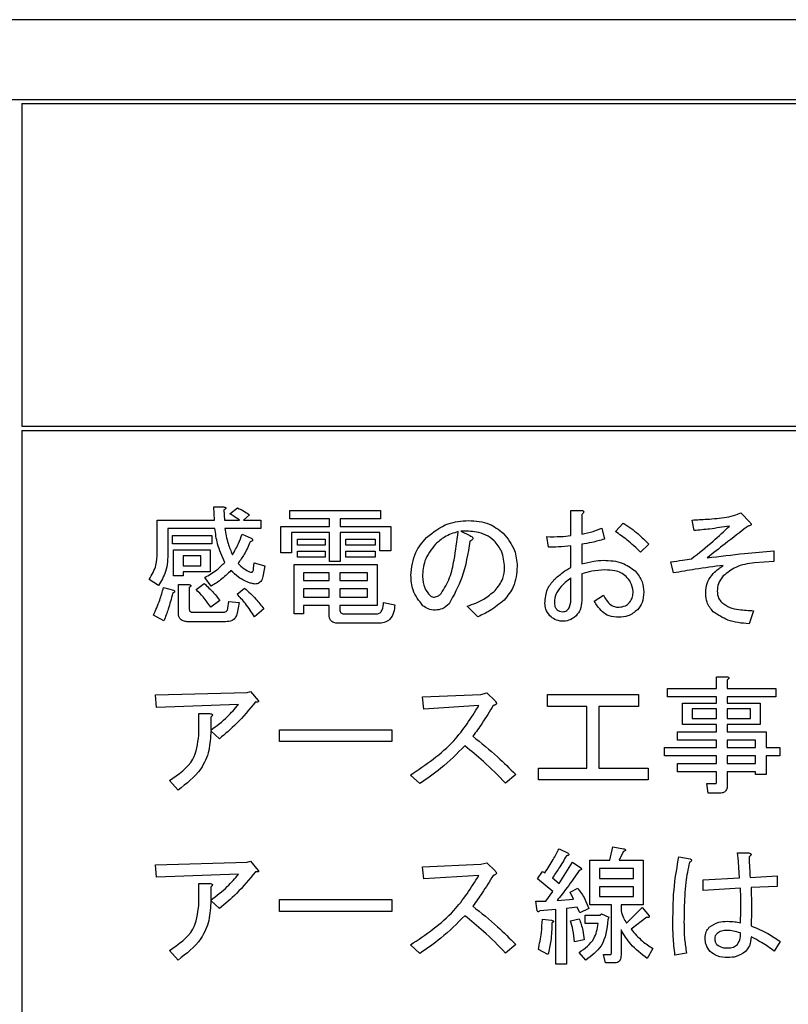
# Model space of a CAD drawing. Units: millimetres. Extents: x 16 to 405, y 14 to 283.
# Drawn here: x 298 to 302, y 114 to 119 of the extents above; entities that cross this region are included whole.
import ezdxf

# ---------------------------------------------------------------- set-up
doc = ezdxf.new("R2010")
doc.units = ezdxf.units.MM

msp = doc.modelspace()

# ---------------------------------------------------------------- linework, layer by layer
at = {"color": 7, "linetype": 'Continuous', "lineweight": 25}
for p, q in [((311.6682, 118.5525), (292.2682, 118.5525)), ((292.3582, 118.1625), (311.5782, 118.1625)), ((297.9782, 118.1425), (311.5582, 118.1425)), ((297.9782, 118.1425), (297.9782, 116.5625)), ((297.9782, 116.5625), (311.5582, 116.5625)), ((297.9782, 116.5425), (297.9782, 110.9625)), ((297.9782, 116.5425), (311.5582, 116.5425)), ((298.9209, 116.1039), (298.9184, 116.168)), ((298.9184, 116.168), (298.9653, 116.168)), ((298.9678, 116.1532), (298.9702, 116.1039)), ((298.9974, 116.1335), (299.0343, 116.1631)), ((299.2909, 116.1099), (299.2909, 116.1507)), ((299.2909, 116.1507), (299.7348, 116.1507)), ((299.7348, 116.1507), (299.7348, 116.1099)), ((300.6664, 116.0274), (300.6664, 116.1507)), ((300.6664, 116.1507), (300.7189, 116.1507)), ((301.4737, 116.1285), (301.4983, 116.1384)), ((301.4983, 116.1384), (301.5427, 116.0915)), ((298.6414, 115.9436), (298.6414, 116.1039)), ((298.6414, 116.1039), (298.9209, 116.1039)), ((298.9702, 116.1039), (299.0442, 116.1039)), ((299.0935, 116.1285), (299.0639, 116.1039)), ((299.0639, 116.1039), (299.1478, 116.1039)), ((299.1478, 116.1039), (299.1478, 116.063)), ((299.485, 116.1099), (299.2909, 116.1099)), ((299.485, 116.0718), (299.485, 116.1099)), ((299.7348, 116.1099), (299.5375, 116.1099)), ((299.5375, 116.1099), (299.5375, 116.0718)), ((300.7189, 116.131), (300.7189, 116.0348)), ((300.8842, 116.0471), (300.9212, 116.0891)), ((301.269, 116.0521), (301.2591, 116.1039)), ((298.9234, 116.063), (298.694, 116.063)), ((298.694, 116.063), (298.694, 115.9485)), ((299.1478, 116.063), (298.9727, 116.063)), ((299.2457, 115.9436), (299.2457, 116.0718)), ((299.2457, 116.0718), (299.485, 116.0718)), ((299.485, 116.0427), (299.2983, 116.0427)), ((299.2983, 116.0427), (299.2983, 115.9436)), ((299.485, 115.9016), (299.485, 116.0427)), ((299.5375, 116.0718), (299.7841, 116.0718)), ((299.5375, 116.0427), (299.5375, 115.9016)), ((299.7316, 116.0427), (299.5375, 116.0427)), ((299.7316, 115.9534), (299.7316, 116.0427)), ((299.7841, 116.0718), (299.7841, 115.9534)), ((300.127, 116.0496), (300.1714, 116.0274)), ((300.8176, 116.0644), (300.8299, 116.0101)), ((298.7162, 116.0274), (298.9086, 116.0274)), ((298.7162, 115.9866), (298.7162, 116.0274)), ((298.9086, 116.0274), (298.9086, 115.9866)), ((299.0565, 116.0348), (299.1009, 116.0151)), ((299.3279, 115.981), (299.3279, 116.0101)), ((299.3279, 116.0101), (299.4635, 116.0101)), ((299.4635, 116.0101), (299.4635, 115.981)), ((299.5646, 115.981), (299.5646, 116.0101)), ((299.5646, 116.0101), (299.7077, 116.0101)), ((299.7077, 116.0101), (299.7077, 115.981)), ((300.5561, 115.9707), (300.5488, 116.0225)), ((298.9086, 115.9866), (298.7162, 115.9866)), ((298.7213, 115.9584), (298.9012, 115.9584)), ((298.7213, 115.8301), (298.7213, 115.9584)), ((298.9012, 115.9584), (298.9012, 115.8503)), ((299.2983, 115.9436), (299.2457, 115.9436)), ((299.4635, 115.981), (299.3279, 115.981)), ((299.3279, 115.9218), (299.3279, 115.951)), ((299.3279, 115.951), (299.4635, 115.951)), ((299.4635, 115.951), (299.4635, 115.9218)), ((299.7077, 115.981), (299.5646, 115.981)), ((299.5646, 115.951), (299.7077, 115.951)), ((299.5646, 115.9218), (299.5646, 115.951)), ((299.7077, 115.951), (299.7077, 115.9218)), ((299.7841, 115.9534), (299.7316, 115.9534)), ((300.6664, 115.872), (300.6664, 115.9781)), ((300.7189, 115.9855), (300.7189, 115.8893)), ((301.047, 115.9855), (301.0075, 115.946)), ((301.6587, 115.9534), (301.6587, 115.9016)), ((298.768, 115.9292), (298.768, 115.8794)), ((298.8545, 115.9292), (298.768, 115.9292)), ((298.8545, 115.8794), (298.8545, 115.9292)), ((299.1133, 115.8671), (299.1157, 115.8942)), ((299.1157, 115.8942), (299.1675, 115.8794)), ((299.4635, 115.9218), (299.3279, 115.9218)), ((299.5375, 115.9016), (299.485, 115.9016)), ((299.7077, 115.9218), (299.5646, 115.9218)), ((301.1678, 115.8449), (301.1555, 115.8992)), ((301.6587, 115.9016), (301.5649, 115.8942)), ((298.768, 115.8794), (298.8545, 115.8794)), ((298.768, 115.8503), (298.768, 115.8301)), ((298.9012, 115.8503), (298.768, 115.8503)), ((299.1675, 115.8794), (299.1601, 115.835)), ((299.3108, 115.6451), (299.3108, 115.8868)), ((299.3108, 115.8868), (299.7176, 115.8868)), ((299.3575, 115.846), (299.3575, 115.8079)), ((299.4825, 115.846), (299.3575, 115.846)), ((299.4825, 115.8079), (299.4825, 115.846)), ((299.6709, 115.846), (299.535, 115.846)), ((299.535, 115.846), (299.535, 115.8079)), ((299.6709, 115.8079), (299.6709, 115.846)), ((299.7176, 115.8868), (299.7176, 115.6857)), ((298.6471, 115.7832), (298.6027, 115.8128)), ((298.768, 115.8301), (298.7213, 115.8301)), ((298.9061, 115.7808), (298.874, 115.8227)), ((299.3575, 115.8079), (299.4825, 115.8079)), ((299.535, 115.8079), (299.6709, 115.8079)), ((300.6664, 115.724), (300.6664, 115.8202)), ((300.7189, 115.84), (300.7189, 115.7092)), ((298.6718, 115.7734), (298.7211, 115.761)), ((298.745, 115.6476), (298.745, 115.7882)), ((298.745, 115.7882), (298.7951, 115.7882)), ((298.7976, 115.7734), (298.7976, 115.6722)), ((298.8321, 115.7635), (298.8716, 115.7931)), ((299.0319, 115.7413), (299.0689, 115.7709)), ((299.3575, 115.7671), (299.3575, 115.7265)), ((299.4825, 115.7671), (299.3575, 115.7671)), ((299.4825, 115.7265), (299.4825, 115.7671)), ((299.6709, 115.7671), (299.535, 115.7671)), ((299.535, 115.7671), (299.535, 115.7265)), ((299.6709, 115.7265), (299.6709, 115.7671)), ((298.948, 115.7092), (298.9036, 115.6772)), ((298.9875, 115.6722), (298.9924, 115.7043)), ((298.9924, 115.7043), (299.0417, 115.6994)), ((299.3575, 115.7265), (299.4825, 115.7265)), ((299.535, 115.7265), (299.6709, 115.7265)), ((300.7806, 115.7068), (300.825, 115.7364)), ((298.8148, 115.6525), (298.9653, 115.6525)), ((299.0417, 115.6994), (299.0319, 115.6476)), ((299.1626, 115.6698), (299.1182, 115.6303)), ((299.4825, 115.6857), (299.3575, 115.6857)), ((299.3575, 115.6857), (299.3575, 115.6451)), ((299.4825, 115.6402), (299.4825, 115.6857)), ((299.535, 115.6857), (299.535, 115.6648)), ((299.7176, 115.6857), (299.535, 115.6857)), ((299.7496, 115.6994), (299.8039, 115.6895)), ((300.2108, 115.6303), (300.1591, 115.6821)), ((301.56, 115.6599), (301.5378, 115.5958)), ((298.6742, 115.6106), (298.6224, 115.6377)), ((298.9752, 115.6058), (298.7926, 115.6058)), ((299.3575, 115.6451), (299.3108, 115.6451)), ((299.5523, 115.6451), (299.7151, 115.6451)), ((299.7225, 115.5984), (299.5301, 115.5984)), ((301.3792, 115.2799), (301.3792, 115.3366)), ((301.3792, 115.3366), (301.4293, 115.3366)), ((301.4317, 115.3218), (301.4317, 115.2799)), ((301.1382, 115.239), (301.1382, 115.2799)), ((301.1382, 115.2799), (301.3792, 115.2799)), ((301.4317, 115.2799), (301.6685, 115.2799)), ((301.6685, 115.2799), (301.6685, 115.239)), ((298.6323, 115.2478), (299.0812, 115.2601)), ((298.6372, 115.187), (298.6323, 115.2478)), ((299.0812, 115.2601), (299.0985, 115.2651)), ((299.0985, 115.2651), (299.1355, 115.2207)), ((299.9395, 115.2379), (300.2256, 115.2503)), ((299.9469, 115.1787), (299.9395, 115.2379)), ((300.2256, 115.2503), (300.2552, 115.2577)), ((300.2552, 115.2577), (300.2947, 115.2182)), ((300.5512, 115.1919), (300.5512, 115.2503)), ((300.5512, 115.2503), (300.9976, 115.2503)), ((300.9976, 115.2503), (300.9976, 115.1919)), ((301.3792, 115.239), (301.1382, 115.239)), ((301.3792, 115.2083), (301.3792, 115.239)), ((301.6685, 115.239), (301.4317, 115.239)), ((301.4317, 115.239), (301.4317, 115.2083)), ((299.0393, 115.2018), (298.6372, 115.187)), ((300.2158, 115.196), (299.9469, 115.1787)), ((300.7444, 115.1919), (300.5512, 115.1919)), ((300.7444, 114.8902), (300.7444, 115.1919)), ((300.9976, 115.1919), (300.8028, 115.1919)), ((300.8028, 115.1919), (300.8028, 114.8902)), ((301.2124, 115.1027), (301.2124, 115.2083)), ((301.2124, 115.2083), (301.3792, 115.2083)), ((301.3792, 115.1792), (301.2591, 115.1792)), ((301.2591, 115.1792), (301.2591, 115.1319)), ((301.3792, 115.1319), (301.3792, 115.1792)), ((301.4317, 115.2083), (301.5921, 115.2083)), ((301.5454, 115.1792), (301.4317, 115.1792)), ((301.4317, 115.1792), (301.4317, 115.1319)), ((301.5454, 115.1319), (301.5454, 115.1792)), ((301.5921, 115.2083), (301.5921, 115.1027)), ((298.8453, 115.0505), (298.8453, 115.1565)), ((298.8453, 115.1565), (298.8987, 115.1565)), ((298.9036, 115.1393), (298.9036, 115.0751)), ((301.2591, 115.1319), (301.3792, 115.1319)), ((301.4317, 115.1319), (301.5454, 115.1319)), ((299.2391, 115.0192), (299.2391, 115.0776)), ((299.2391, 115.0776), (299.7891, 115.0776)), ((299.7891, 115.0776), (299.7891, 115.0192)), ((301.3792, 115.1027), (301.2124, 115.1027)), ((301.3792, 115.0677), (301.3792, 115.1027)), ((301.5921, 115.1027), (301.4317, 115.1027)), ((301.4317, 115.1027), (301.4317, 115.0677)), ((298.9456, 115.0332), (298.9036, 115.0727)), ((301.1876, 115.0269), (301.1876, 115.0677)), ((301.1876, 115.0677), (301.3792, 115.0677)), ((301.3792, 115.0269), (301.1876, 115.0269)), ((301.3792, 114.9913), (301.3792, 115.0269)), ((301.4317, 115.0677), (301.6217, 115.0677)), ((301.5691, 115.0269), (301.4317, 115.0269)), ((301.4317, 115.0269), (301.4317, 114.9913)), ((301.5691, 114.9913), (301.5691, 115.0269)), ((301.6217, 115.0677), (301.6217, 114.9913)), ((299.7891, 115.0192), (299.2391, 115.0192)), ((301.1234, 114.9505), (301.1234, 114.9913)), ((301.1234, 114.9913), (301.3792, 114.9913)), ((301.4317, 114.9913), (301.5691, 114.9913)), ((301.6217, 114.9913), (301.6883, 114.9913)), ((301.6883, 114.9913), (301.6883, 114.9505)), ((301.3792, 114.9505), (301.1234, 114.9505)), ((301.3792, 114.9124), (301.3792, 114.9505)), ((301.5691, 114.9505), (301.4317, 114.9505)), ((301.4317, 114.9505), (301.4317, 114.9124)), ((301.5691, 114.9124), (301.5691, 114.9505)), ((301.6883, 114.9505), (301.6217, 114.9505)), ((301.6217, 114.9505), (301.6217, 114.8581)), ((300.5068, 114.8318), (300.5068, 114.8902)), ((300.5068, 114.8902), (300.7444, 114.8902)), ((300.8028, 114.8902), (301.0445, 114.8902)), ((301.0445, 114.8902), (301.0445, 114.8318)), ((301.1876, 114.8715), (301.1876, 114.9124)), ((301.1876, 114.9124), (301.3792, 114.9124)), ((301.4317, 114.9124), (301.5691, 114.9124)), ((299.9272, 114.8137), (299.8803, 114.8556)), ((300.3958, 114.8581), (300.3465, 114.8162)), ((301.3792, 114.8715), (301.1876, 114.8715)), ((301.3792, 114.8236), (301.3792, 114.8715)), ((301.4317, 114.8715), (301.4317, 114.8063)), ((301.5691, 114.8715), (301.4317, 114.8715)), ((301.5691, 114.8581), (301.5691, 114.8715)), ((301.6217, 114.8581), (301.5691, 114.8581)), ((298.7433, 114.7816), (298.7014, 114.8285)), ((301.0445, 114.8318), (300.5068, 114.8318)), ((301.338, 114.767), (301.3306, 114.8137)), ((301.3306, 114.8137), (301.3725, 114.8137)), ((301.3923, 114.767), (301.338, 114.767)), ((300.6079, 114.4953), (300.6523, 114.4731)), ((300.8571, 114.4386), (300.8719, 114.5052)), ((300.8719, 114.5052), (300.9237, 114.4953)), ((300.9212, 114.4805), (300.9015, 114.4386)), ((301.195, 114.4558), (301.2492, 114.446)), ((301.4811, 114.4756), (301.5329, 114.4756)), ((298.6323, 114.4164), (299.0812, 114.4287)), ((298.6372, 114.3555), (298.6323, 114.4164)), ((299.0812, 114.4287), (299.0985, 114.4337)), ((299.0985, 114.4337), (299.1355, 114.3893)), ((299.9395, 114.4065), (300.2256, 114.4189)), ((299.9469, 114.3473), (299.9395, 114.4065)), ((300.2256, 114.4189), (300.2552, 114.4263)), ((300.2552, 114.4263), (300.2947, 114.3868)), ((300.6079, 114.3251), (300.6745, 114.4287)), ((300.6745, 114.4287), (300.714, 114.4016)), ((300.7586, 114.2202), (300.7586, 114.4386)), ((300.7586, 114.4386), (300.8571, 114.4386)), ((300.9015, 114.4386), (301.0198, 114.4386)), ((301.0198, 114.4386), (301.0198, 114.2202)), ((299.0393, 114.3703), (298.6372, 114.3555)), ((300.2158, 114.3646), (299.9469, 114.3473)), ((300.5019, 114.3473), (300.5266, 114.3843)), ((300.5266, 114.3843), (300.5389, 114.3769)), ((300.5759, 114.3523), (300.6079, 114.3251)), ((300.9732, 114.3978), (300.8053, 114.3978)), ((300.8053, 114.3978), (300.8053, 114.3498)), ((300.9732, 114.3498), (300.9732, 114.3978)), ((301.3134, 114.3424), (301.4909, 114.3523)), ((301.5427, 114.3547), (301.6759, 114.3621)), ((301.6759, 114.3621), (301.6759, 114.3103)), ((298.8453, 114.2191), (298.8453, 114.3251)), ((298.8453, 114.3251), (298.8987, 114.3251)), ((298.9036, 114.3079), (298.9036, 114.2437)), ((300.5783, 114.2857), (300.5019, 114.3473)), ((300.6622, 114.2832), (300.6992, 114.3029)), ((300.8053, 114.3498), (300.9732, 114.3498)), ((300.9732, 114.309), (300.8053, 114.309)), ((300.8053, 114.309), (300.8053, 114.261)), ((300.9732, 114.261), (300.9732, 114.309)), ((301.3134, 114.2906), (301.3134, 114.3424)), ((301.4959, 114.3029), (301.3134, 114.2906)), ((301.6759, 114.3103), (301.5477, 114.3054)), ((300.5438, 114.2388), (300.5783, 114.2857)), ((300.6795, 114.2487), (300.6622, 114.2832)), ((300.8053, 114.261), (300.9732, 114.261)), ((298.9456, 114.2018), (298.9036, 114.2413)), ((299.2391, 114.2462), (299.7891, 114.2462)), ((299.2391, 114.1878), (299.2391, 114.2462)), ((299.7891, 114.2462), (299.7891, 114.1878)), ((300.4994, 114.2018), (300.4945, 114.2388)), ((300.4945, 114.2388), (300.5438, 114.2388)), ((300.5981, 114.2413), (300.6795, 114.2487)), ((300.6967, 114.2092), (300.6449, 114.2018)), ((300.7091, 114.1821), (300.6967, 114.2092)), ((300.8646, 114.2202), (300.7586, 114.2202)), ((300.8646, 113.9872), (300.8646, 114.2202)), ((301.0198, 114.2202), (300.9113, 114.2202)), ((300.9113, 114.2202), (300.9113, 114.1919)), ((300.9385, 114.1303), (301.0149, 114.2067)), ((301.0149, 114.2067), (301.0494, 114.1673)), ((299.7891, 114.1878), (299.2391, 114.1878)), ((300.5924, 114.1969), (300.5142, 114.1919)), ((300.5924, 113.9305), (300.5924, 114.1969)), ((300.6449, 114.2018), (300.6449, 113.9305)), ((300.7535, 114.2018), (300.7091, 114.1821)), ((300.7362, 114.1289), (300.7362, 114.1697)), ((300.7362, 114.1697), (300.8077, 114.1697)), ((300.8077, 114.1697), (300.8151, 114.1771)), ((300.8151, 114.1771), (300.8521, 114.1599)), ((300.8521, 114.1599), (300.8472, 114.1475)), ((301.0371, 114.1599), (300.9606, 114.1007)), ((300.5266, 114.15), (300.5709, 114.1451)), ((300.6647, 114.1426), (300.7066, 114.1525)), ((300.8003, 114.1289), (300.7362, 114.1289)), ((300.9113, 114.0982), (300.9113, 113.9749)), ((299.9272, 113.9823), (299.8803, 114.0242)), ((300.3958, 114.0267), (300.3465, 113.9848)), ((300.7313, 114.0489), (300.6844, 114.039)), ((301.6907, 114.0415), (301.6611, 113.9946)), ((298.7433, 113.9502), (298.7014, 113.9971)), ((300.5537, 113.9774), (300.5068, 114.002)), ((300.7387, 113.9502), (300.7066, 113.9872)), ((300.8349, 113.9365), (300.825, 113.9774)), ((300.825, 113.9774), (300.8595, 113.9774)), ((301.0667, 114.007), (301.0396, 113.9576)), ((301.232, 113.9848), (301.1752, 113.9749)), ((300.6449, 113.9305), (300.5924, 113.9305)), ((300.8817, 113.9365), (300.8349, 113.9365))]:
    msp.add_line(p, q, dxfattribs=at)
for points, knots in [([(298.9653, 116.168), (298.9675, 116.1677), (298.9709, 116.1673), (298.9748, 116.1659), (298.9766, 116.1645), (298.9772, 116.1627), (298.9766, 116.1608), (298.9753, 116.159), (298.9724, 116.1562), (298.9697, 116.1544), (298.9678, 116.1532)], [0, 0, 0, 0, 0.249364, 0.374931, 0.437558, 0.49976, 0.570205, 0.640252, 0.750349, 1, 1, 1, 1]), ([(299.0442, 116.1039), (299.0356, 116.1097), (299.0203, 116.12), (299.0044, 116.1294), (298.9974, 116.1335)], [0, 0, 0, 0, 0.559973, 1, 1, 1, 1]), ([(299.0343, 116.1631), (299.0459, 116.1575), (299.0666, 116.1476), (299.0853, 116.1344), (299.0935, 116.1285)], [0, 0, 0, 0, 0.560061, 1, 1, 1, 1]), ([(300.7189, 116.1507), (300.7213, 116.1501), (300.7249, 116.1491), (300.7282, 116.1461), (300.7289, 116.1437), (300.7285, 116.141), (300.7268, 116.1381), (300.7234, 116.1345), (300.7206, 116.1323), (300.7189, 116.131)], [0, 0, 0, 0, 0.249452, 0.374044, 0.436949, 0.499359, 0.639671, 0.779732, 1, 1, 1, 1]), ([(299.9593, 116.0175), (299.993, 116.0446), (300.0535, 116.0931), (300.1302, 116.0989), (300.164, 116.1014)], [0, 0, 0, 0, 0.5590382, 1, 1, 1, 1]), ([(300.164, 116.1014), (300.1994, 116.0992), (300.2627, 116.0954), (300.3123, 116.0567), (300.3342, 116.0397)], [0, 0, 0, 0, 0.560282, 1, 1, 1, 1]), ([(300.9212, 116.0891), (300.9467, 116.0722), (300.9923, 116.0421), (301.0303, 116.0028), (301.047, 115.9855)], [0, 0, 0, 0, 0.5601236, 1, 1, 1, 1]), ([(301.2591, 116.1039), (301.2836, 116.105), (301.324, 116.1069), (301.3801, 116.1118), (301.4276, 116.1164), (301.4583, 116.1245), (301.4737, 116.1285)], [0, 0, 0, 0, 0.340129, 0.560208, 0.780268, 1, 1, 1, 1]), ([(301.5427, 116.0915), (301.5446, 116.0899), (301.5469, 116.0878), (301.5483, 116.0844), (301.5484, 116.0825), (301.5477, 116.0808), (301.5435, 116.0763), (301.5379, 116.0752), (301.5329, 116.0743)], [0, 0, 0, 0, 0.249781, 0.313227, 0.375804, 0.439004, 0.50195, 1, 1, 1, 1]), ([(298.9727, 115.8967), (298.959, 115.9265), (298.9346, 115.9797), (298.9268, 116.0376), (298.9234, 116.063)], [0, 0, 0, 0, 0.559874, 1, 1, 1, 1]), ([(298.9727, 116.063), (298.9768, 116.0381), (298.9842, 115.9935), (299.0019, 115.952), (299.0097, 115.9337)], [0, 0, 0, 0, 0.560003, 1, 1, 1, 1]), ([(300.1147, 116.0471), (300.0915, 116.0399), (300.0502, 116.0269), (300.0179, 115.9981), (300.0037, 115.9855)], [0, 0, 0, 0, 0.5596, 1, 1, 1, 1]), ([(300.0308, 115.7438), (300.0462, 115.7692), (300.0771, 115.8203), (300.0985, 115.9253), (300.1085, 116.0009), (300.1147, 116.0471)], [0, 0, 0, 0, 0.27849, 0.559022, 1, 1, 1, 1]), ([(300.2898, 116.0028), (300.277, 116.0129), (300.2514, 116.0333), (300.1944, 116.0493), (300.1525, 116.0495), (300.127, 116.0496)], [0, 0, 0, 0, 0.279562, 0.559693, 1, 1, 1, 1]), ([(300.3342, 116.0397), (300.3562, 116.013), (300.3956, 115.9652), (300.4009, 115.904), (300.4032, 115.877)], [0, 0, 0, 0, 0.559372, 1, 1, 1, 1]), ([(300.7189, 116.0348), (300.7378, 116.0387), (300.7716, 116.0458), (300.8035, 116.0587), (300.8176, 116.0644)], [0, 0, 0, 0, 0.559983, 1, 1, 1, 1]), ([(301.0075, 115.946), (300.9859, 115.9667), (300.9473, 116.0035), (300.9035, 116.0338), (300.8842, 116.0471)], [0, 0, 0, 0, 0.559986, 1, 1, 1, 1]), ([(301.2566, 115.914), (301.2925, 115.9423), (301.3566, 115.993), (301.4156, 116.0494), (301.4416, 116.0743)], [0, 0, 0, 0, 0.559884, 1, 1, 1, 1]), ([(301.4416, 116.0743), (301.4095, 116.0691), (301.3522, 116.0598), (301.2944, 116.0544), (301.269, 116.0521)], [0, 0, 0, 0, 0.559985, 1, 1, 1, 1]), ([(301.5329, 116.0743), (301.4955, 116.0453), (301.4289, 115.9936), (301.3624, 115.9417), (301.3331, 115.9189)], [0, 0, 0, 0, 0.56, 1, 1, 1, 1]), ([(299.0097, 115.9337), (299.0201, 115.9518), (299.0388, 115.9841), (299.0511, 116.0193), (299.0565, 116.0348)], [0, 0, 0, 0, 0.559853, 1, 1, 1, 1]), ([(299.096, 115.9978), (299.0872, 115.9768), (299.0714, 115.9391), (299.0474, 115.9062), (299.0368, 115.8918)], [0, 0, 0, 0, 0.559925, 1, 1, 1, 1]), ([(299.1009, 116.0151), (299.1028, 116.0137), (299.1057, 116.0116), (299.1081, 116.0082), (299.1086, 116.0058), (299.1082, 116.0033), (299.1056, 116.001), (299.1013, 115.9992), (299.098, 115.9983), (299.096, 115.9978)], [0, 0, 0, 0, 0.2499508, 0.3749477, 0.4380075, 0.5003593, 0.6396024, 0.7797627, 1, 1, 1, 1]), ([(299.8828, 115.8326), (299.8869, 115.8715), (299.8942, 115.9413), (299.9393, 115.9942), (299.9593, 116.0175)], [0, 0, 0, 0, 0.55916, 1, 1, 1, 1]), ([(300.1714, 116.0003), (300.162, 115.9397), (300.1452, 115.8319), (300.0931, 115.7363), (300.0703, 115.6944)], [0, 0, 0, 0, 0.561976, 1, 1, 1, 1]), ([(300.1714, 116.0274), (300.1746, 116.026), (300.1794, 116.0239), (300.1842, 116.0198), (300.1859, 116.0168), (300.1865, 116.0132), (300.1844, 116.009), (300.1792, 116.0044), (300.1745, 116.0019), (300.1714, 116.0003)], [0, 0, 0, 0, 0.249936, 0.375013, 0.437966, 0.500496, 0.624892, 0.749906, 1, 1, 1, 1]), ([(300.3416, 115.872), (300.3391, 115.8995), (300.3348, 115.9485), (300.3035, 115.9862), (300.2898, 116.0028)], [0, 0, 0, 0, 0.559581, 1, 1, 1, 1]), ([(300.5488, 116.0225), (300.5708, 116.0222), (300.6101, 116.0217), (300.6492, 116.0257), (300.6664, 116.0274)], [0, 0, 0, 0, 0.559937, 1, 1, 1, 1]), ([(300.8299, 116.0101), (300.8094, 116.0045), (300.7729, 115.9943), (300.7354, 115.9882), (300.7189, 115.9855)], [0, 0, 0, 0, 0.559946, 1, 1, 1, 1]), ([(298.6027, 115.8128), (298.6156, 115.8356), (298.6387, 115.8764), (298.6406, 115.923), (298.6414, 115.9436)], [0, 0, 0, 0, 0.558803, 1, 1, 1, 1]), ([(298.694, 115.9485), (298.693, 115.9152), (298.6911, 115.8559), (298.6605, 115.8054), (298.6471, 115.7832)], [0, 0, 0, 0, 0.560849, 1, 1, 1, 1]), ([(300.0037, 115.9855), (299.9829, 115.9594), (299.9458, 115.9127), (299.9414, 115.8537), (299.9395, 115.8276)], [0, 0, 0, 0, 0.5589807, 1, 1, 1, 1]), ([(300.6664, 115.9781), (300.6459, 115.9758), (300.6092, 115.9717), (300.5724, 115.971), (300.5561, 115.9707)], [0, 0, 0, 0, 0.560005, 1, 1, 1, 1]), ([(301.3331, 115.9189), (301.3938, 115.9263), (301.5021, 115.9395), (301.6108, 115.9492), (301.6587, 115.9534)], [0, 0, 0, 0, 0.559997, 1, 1, 1, 1]), ([(298.874, 115.8227), (298.8943, 115.8341), (298.9306, 115.8544), (298.9598, 115.8838), (298.9727, 115.8967)], [0, 0, 0, 0, 0.560043, 1, 1, 1, 1]), ([(300.7189, 115.8893), (300.7385, 115.8943), (300.7733, 115.9034), (300.8092, 115.9056), (300.825, 115.9066)], [0, 0, 0, 0, 0.560131, 1, 1, 1, 1]), ([(300.825, 115.9066), (300.8571, 115.9053), (300.9143, 115.903), (300.9602, 115.8695), (300.9804, 115.8548)], [0, 0, 0, 0, 0.560957, 1, 1, 1, 1]), ([(301.1555, 115.8992), (301.1744, 115.9019), (301.2081, 115.9067), (301.2418, 115.9117), (301.2566, 115.914)], [0, 0, 0, 0, 0.56, 1, 1, 1, 1]), ([(301.5649, 115.8942), (301.533, 115.8898), (301.4761, 115.8819), (301.4316, 115.8459), (301.412, 115.8301)], [0, 0, 0, 0, 0.5601008, 1, 1, 1, 1]), ([(299.0023, 115.8572), (298.986, 115.8408), (298.957, 115.8115), (298.9216, 115.7902), (298.9061, 115.7808)], [0, 0, 0, 0, 0.559409, 1, 1, 1, 1]), ([(299.096, 115.7956), (299.0763, 115.8038), (299.0411, 115.8185), (299.0141, 115.8454), (299.0023, 115.8572)], [0, 0, 0, 0, 0.559801, 1, 1, 1, 1]), ([(299.0368, 115.8918), (299.0462, 115.8822), (299.0629, 115.8652), (299.0842, 115.8545), (299.0935, 115.8498)], [0, 0, 0, 0, 0.560086, 1, 1, 1, 1]), ([(299.0935, 115.8498), (299.0961, 115.8489), (299.1001, 115.8474), (299.1055, 115.849), (299.1097, 115.8526), (299.1122, 115.8591), (299.1129, 115.8644), (299.1133, 115.8671)], [0, 0, 0, 0, 0.249203, 0.374496, 0.499341, 0.749369, 1, 1, 1, 1]), ([(300.2947, 115.7586), (300.3098, 115.7773), (300.3368, 115.8107), (300.3401, 115.8533), (300.3416, 115.872)], [0, 0, 0, 0, 0.559143, 1, 1, 1, 1]), ([(300.4032, 115.877), (300.4004, 115.8423), (300.3954, 115.7804), (300.3563, 115.7327), (300.3391, 115.7117)], [0, 0, 0, 0, 0.559744, 1, 1, 1, 1]), ([(300.5833, 115.8104), (300.5976, 115.8236), (300.6231, 115.8472), (300.6532, 115.8644), (300.6664, 115.872)], [0, 0, 0, 0, 0.559802, 1, 1, 1, 1]), ([(300.8324, 115.8597), (300.8108, 115.8584), (300.7722, 115.8562), (300.7352, 115.8449), (300.7189, 115.84)], [0, 0, 0, 0, 0.559819, 1, 1, 1, 1]), ([(300.936, 115.8276), (300.9278, 115.8341), (300.9115, 115.8471), (300.8753, 115.8578), (300.8487, 115.859), (300.8324, 115.8597)], [0, 0, 0, 0, 0.279472, 0.559682, 1, 1, 1, 1]), ([(300.9804, 115.8548), (300.994, 115.8376), (301.0183, 115.807), (301.0211, 115.7683), (301.0223, 115.7512)], [0, 0, 0, 0, 0.558919, 1, 1, 1, 1]), ([(301.412, 115.8819), (301.3663, 115.8757), (301.2847, 115.8648), (301.2035, 115.851), (301.1678, 115.8449)], [0, 0, 0, 0, 0.559999, 1, 1, 1, 1]), ([(301.3627, 115.8424), (301.3714, 115.8504), (301.3869, 115.8647), (301.4043, 115.8766), (301.412, 115.8819)], [0, 0, 0, 0, 0.559906, 1, 1, 1, 1]), ([(299.1601, 115.835), (299.1581, 115.8256), (299.1552, 115.8126), (299.1447, 115.799), (299.1328, 115.7911), (299.115, 115.7896), (299.1024, 115.7936), (299.096, 115.7956)], [0, 0, 0, 0, 0.313524, 0.437031, 0.560304, 0.779408, 1, 1, 1, 1]), ([(299.942, 115.6846), (299.9227, 115.7091), (299.8882, 115.7529), (299.8845, 115.8082), (299.8828, 115.8326)], [0, 0, 0, 0, 0.558856, 1, 1, 1, 1]), ([(299.9395, 115.8276), (299.9412, 115.808), (299.9443, 115.7728), (299.9667, 115.7458), (299.9765, 115.7339)], [0, 0, 0, 0, 0.559546, 1, 1, 1, 1]), ([(300.5389, 115.6969), (300.5409, 115.7207), (300.5445, 115.7632), (300.5714, 115.796), (300.5833, 115.8104)], [0, 0, 0, 0, 0.559664, 1, 1, 1, 1]), ([(300.6664, 115.8202), (300.6569, 115.8129), (300.6399, 115.7998), (300.6246, 115.7849), (300.6178, 115.7783)], [0, 0, 0, 0, 0.56007, 1, 1, 1, 1]), ([(300.9705, 115.7536), (300.968, 115.7694), (300.9636, 115.7975), (300.9444, 115.8184), (300.936, 115.8276)], [0, 0, 0, 0, 0.5580955, 1, 1, 1, 1]), ([(301.3257, 115.7438), (301.3271, 115.7644), (301.3297, 115.8012), (301.3526, 115.8298), (301.3627, 115.8424)], [0, 0, 0, 0, 0.560001, 1, 1, 1, 1]), ([(301.412, 115.8301), (301.4024, 115.8178), (301.3851, 115.7959), (301.3832, 115.7683), (301.3824, 115.7561)], [0, 0, 0, 0, 0.558842, 1, 1, 1, 1]), ([(298.6224, 115.6377), (298.6336, 115.6623), (298.6534, 115.7064), (298.6662, 115.7529), (298.6718, 115.7734)], [0, 0, 0, 0, 0.559803, 1, 1, 1, 1]), ([(298.7211, 115.761), (298.7228, 115.7599), (298.7249, 115.7584), (298.7262, 115.7557), (298.7264, 115.7537), (298.7242, 115.7484), (298.7197, 115.7458), (298.7162, 115.7438)], [0, 0, 0, 0, 0.249649, 0.312937, 0.375692, 0.501089, 1, 1, 1, 1]), ([(298.7951, 115.7882), (298.7972, 115.7879), (298.8003, 115.7874), (298.8038, 115.7859), (298.8053, 115.7844), (298.8058, 115.7826), (298.8052, 115.7808), (298.8039, 115.7788), (298.8014, 115.7762), (298.7991, 115.7745), (298.7976, 115.7734)], [0, 0, 0, 0, 0.249506, 0.374574, 0.43753, 0.499652, 0.578496, 0.656934, 0.780218, 1, 1, 1, 1]), ([(298.9036, 115.6772), (298.8914, 115.6942), (298.8695, 115.7246), (298.8435, 115.7516), (298.8321, 115.7635)], [0, 0, 0, 0, 0.559976, 1, 1, 1, 1]), ([(298.8716, 115.7931), (298.887, 115.7785), (298.9147, 115.7525), (298.9378, 115.7225), (298.948, 115.7092)], [0, 0, 0, 0, 0.559951, 1, 1, 1, 1]), ([(299.0689, 115.7709), (299.0879, 115.7534), (299.1219, 115.7222), (299.1502, 115.6858), (299.1626, 115.6698)], [0, 0, 0, 0, 0.559904, 1, 1, 1, 1]), ([(300.1591, 115.6821), (300.1869, 115.692), (300.2368, 115.7096), (300.277, 115.7436), (300.2947, 115.7586)], [0, 0, 0, 0, 0.560187, 1, 1, 1, 1]), ([(300.6178, 115.7783), (300.6075, 115.7657), (300.5892, 115.7432), (300.5868, 115.7145), (300.5857, 115.7018)], [0, 0, 0, 0, 0.5593383, 1, 1, 1, 1]), ([(300.9532, 115.6994), (300.9592, 115.7086), (300.9699, 115.7253), (300.9703, 115.7449), (300.9705, 115.7536)], [0, 0, 0, 0, 0.557206, 1, 1, 1, 1]), ([(301.0223, 115.7512), (301.0215, 115.7333), (301.02, 115.7014), (301.001, 115.676), (300.9927, 115.6648)], [0, 0, 0, 0, 0.560689, 1, 1, 1, 1]), ([(301.3824, 115.7561), (301.3834, 115.7442), (301.3852, 115.723), (301.3987, 115.7066), (301.4046, 115.6994)], [0, 0, 0, 0, 0.559641, 1, 1, 1, 1]), ([(298.7162, 115.7438), (298.7098, 115.7184), (298.6985, 115.6732), (298.6817, 115.6297), (298.6742, 115.6106)], [0, 0, 0, 0, 0.560006, 1, 1, 1, 1]), ([(299.1182, 115.6303), (299.1037, 115.6523), (299.0779, 115.6917), (299.0459, 115.7261), (299.0319, 115.7413)], [0, 0, 0, 0, 0.5600202, 1, 1, 1, 1]), ([(299.9765, 115.7339), (299.9803, 115.7314), (299.987, 115.7268), (299.9951, 115.7266), (299.9987, 115.7265)], [0, 0, 0, 0, 0.558008, 1, 1, 1, 1]), ([(299.9987, 115.7265), (300.0056, 115.7281), (300.0179, 115.7311), (300.0268, 115.7399), (300.0308, 115.7438)], [0, 0, 0, 0, 0.557452, 1, 1, 1, 1]), ([(300.3391, 115.7117), (300.3169, 115.6937), (300.2773, 115.6615), (300.2312, 115.6399), (300.2108, 115.6303)], [0, 0, 0, 0, 0.559457, 1, 1, 1, 1]), ([(300.5857, 115.7018), (300.5858, 115.6948), (300.586, 115.6823), (300.5927, 115.6719), (300.5956, 115.6673)], [0, 0, 0, 0, 0.561544, 1, 1, 1, 1]), ([(300.6252, 115.655), (300.629, 115.6552), (300.6366, 115.6557), (300.647, 115.6609), (300.6548, 115.6693), (300.6653, 115.6895), (300.6659, 115.7087), (300.6664, 115.724)], [0, 0, 0, 0, 0.1252587, 0.2505317, 0.3755832, 0.5010447, 1, 1, 1, 1]), ([(300.7189, 115.7092), (300.718, 115.6938), (300.7162, 115.6663), (300.6993, 115.6447), (300.6918, 115.6352)], [0, 0, 0, 0, 0.560247, 1, 1, 1, 1]), ([(300.8201, 115.655), (300.8117, 115.6639), (300.7967, 115.6798), (300.7855, 115.6985), (300.7806, 115.7068)], [0, 0, 0, 0, 0.559991, 1, 1, 1, 1]), ([(300.825, 115.7364), (300.8295, 115.7278), (300.8376, 115.7125), (300.8494, 115.7), (300.8546, 115.6944)], [0, 0, 0, 0, 0.559728, 1, 1, 1, 1]), ([(301.3627, 115.655), (301.3508, 115.6696), (301.3296, 115.6957), (301.3269, 115.7291), (301.3257, 115.7438)], [0, 0, 0, 0, 0.559243, 1, 1, 1, 1]), ([(298.7976, 115.6722), (298.7977, 115.6694), (298.798, 115.6639), (298.8016, 115.6565), (298.8082, 115.6529), (298.8126, 115.6527), (298.8148, 115.6525)], [0, 0, 0, 0, 0.280881, 0.559839, 0.779622, 1, 1, 1, 1]), ([(298.9653, 115.6525), (298.9684, 115.6527), (298.9746, 115.6532), (298.9822, 115.6579), (298.9862, 115.6651), (298.9871, 115.6698), (298.9875, 115.6722)], [0, 0, 0, 0, 0.2803, 0.558745, 0.779047, 1, 1, 1, 1]), ([(299.535, 115.6648), (299.5352, 115.662), (299.5355, 115.6565), (299.5391, 115.6491), (299.5457, 115.6455), (299.5501, 115.6453), (299.5523, 115.6451)], [0, 0, 0, 0, 0.280881, 0.559839, 0.779622, 1, 1, 1, 1]), ([(299.7151, 115.6451), (299.7181, 115.6453), (299.7241, 115.6457), (299.735, 115.6512), (299.7473, 115.6693), (299.7487, 115.6873), (299.7496, 115.6994)], [0, 0, 0, 0, 0.125463, 0.251011, 0.499915, 1, 1, 1, 1]), ([(299.8039, 115.6895), (299.8029, 115.6765), (299.801, 115.6507), (299.7833, 115.6173), (299.7531, 115.6002), (299.7327, 115.599), (299.7225, 115.5984)], [0, 0, 0, 0, 0.281043, 0.559772, 0.779312, 1, 1, 1, 1]), ([(300.0037, 115.6624), (299.9908, 115.6631), (299.9679, 115.6645), (299.9499, 115.6784), (299.942, 115.6846)], [0, 0, 0, 0, 0.560328, 1, 1, 1, 1]), ([(300.0703, 115.6944), (300.0595, 115.6847), (300.0403, 115.6674), (300.0148, 115.6639), (300.0037, 115.6624)], [0, 0, 0, 0, 0.56064, 1, 1, 1, 1]), ([(300.5635, 115.6352), (300.5555, 115.6455), (300.5412, 115.6637), (300.5396, 115.6868), (300.5389, 115.6969)], [0, 0, 0, 0, 0.558887, 1, 1, 1, 1]), ([(300.5956, 115.6673), (300.6005, 115.6634), (300.6092, 115.6563), (300.6203, 115.6554), (300.6252, 115.655)], [0, 0, 0, 0, 0.559589, 1, 1, 1, 1]), ([(300.9015, 115.6278), (300.8846, 115.6285), (300.8547, 115.6297), (300.8306, 115.6473), (300.8201, 115.655)], [0, 0, 0, 0, 0.560979, 1, 1, 1, 1]), ([(300.8546, 115.6944), (300.8624, 115.6887), (300.8765, 115.6783), (300.8938, 115.6775), (300.9015, 115.6772)], [0, 0, 0, 0, 0.558418, 1, 1, 1, 1]), ([(300.9015, 115.6772), (300.9124, 115.6785), (300.932, 115.6808), (300.9467, 115.6937), (300.9532, 115.6994)], [0, 0, 0, 0, 0.558795, 1, 1, 1, 1]), ([(300.9927, 115.6648), (300.9776, 115.6528), (300.9507, 115.6314), (300.9165, 115.6289), (300.9015, 115.6278)], [0, 0, 0, 0, 0.558964, 1, 1, 1, 1]), ([(301.5378, 115.5958), (301.5021, 115.5989), (301.4386, 115.6045), (301.3858, 115.6396), (301.3627, 115.655)], [0, 0, 0, 0, 0.561667, 1, 1, 1, 1]), ([(301.4046, 115.6994), (301.4173, 115.6908), (301.4427, 115.6735), (301.497, 115.6632), (301.5361, 115.6612), (301.56, 115.6599)], [0, 0, 0, 0, 0.2786189, 0.5590686, 1, 1, 1, 1]), ([(298.7926, 115.6058), (298.7859, 115.6062), (298.7724, 115.6068), (298.7547, 115.6157), (298.746, 115.6316), (298.7454, 115.6423), (298.745, 115.6476)], [0, 0, 0, 0, 0.280875, 0.55958, 0.779379, 1, 1, 1, 1]), ([(299.0319, 115.6476), (299.03, 115.6405), (299.0263, 115.6263), (299.0057, 115.608), (298.9867, 115.6067), (298.9752, 115.6058)], [0, 0, 0, 0, 0.2806679, 0.560281, 1, 1, 1, 1]), ([(299.5301, 115.5984), (299.5233, 115.5988), (299.5099, 115.5994), (299.4922, 115.6083), (299.4835, 115.6242), (299.4828, 115.6349), (299.4825, 115.6402)], [0, 0, 0, 0, 0.2808752, 0.55958, 0.7793791, 1, 1, 1, 1]), ([(300.6227, 115.6081), (300.6102, 115.61), (300.5877, 115.6133), (300.5709, 115.6285), (300.5635, 115.6352)], [0, 0, 0, 0, 0.558359, 1, 1, 1, 1]), ([(300.6918, 115.6352), (300.6803, 115.6264), (300.6598, 115.6104), (300.6341, 115.6088), (300.6227, 115.6081)], [0, 0, 0, 0, 0.55861, 1, 1, 1, 1]), ([(301.4293, 115.3366), (301.4314, 115.3363), (301.4345, 115.3358), (301.438, 115.3343), (301.4395, 115.3328), (301.44, 115.331), (301.4394, 115.3292), (301.438, 115.3273), (301.4356, 115.3246), (301.4332, 115.3229), (301.4317, 115.3218)], [0, 0, 0, 0, 0.249506, 0.374574, 0.43753, 0.499652, 0.578496, 0.656934, 0.780218, 1, 1, 1, 1]), ([(299.1355, 115.2207), (299.136, 115.22), (299.137, 115.2186), (299.1377, 115.2165), (299.1373, 115.215), (299.1364, 115.2139), (299.1342, 115.213), (299.1296, 115.2126), (299.1257, 115.213), (299.1231, 115.2133)], [0, 0, 0, 0, 0.125104, 0.249674, 0.29663, 0.343587, 0.43763, 0.625149, 1, 1, 1, 1]), ([(300.2947, 115.2182), (300.2967, 115.2161), (300.2998, 115.2129), (300.3015, 115.208), (300.3014, 115.205), (300.3001, 115.2021), (300.2968, 115.1996), (300.2914, 115.1974), (300.2873, 115.1965), (300.2848, 115.196)], [0, 0, 0, 0, 0.249559, 0.37441, 0.437452, 0.499672, 0.639846, 0.779764, 1, 1, 1, 1]), ([(298.9036, 115.0751), (298.9315, 115.0961), (298.9812, 115.1336), (299.0215, 115.1809), (299.0393, 115.2018)], [0, 0, 0, 0, 0.5601303, 1, 1, 1, 1]), ([(299.1231, 115.2133), (299.0928, 115.1769), (299.0386, 115.1118), (298.974, 115.0572), (298.9456, 115.0332)], [0, 0, 0, 0, 0.559897, 1, 1, 1, 1]), ([(299.8803, 114.8556), (299.9563, 114.9067), (300.0916, 114.9977), (300.1779, 115.1355), (300.2158, 115.196)], [0, 0, 0, 0, 0.560938, 1, 1, 1, 1]), ([(300.2848, 115.196), (300.2677, 115.1671), (300.237, 115.1155), (300.2017, 115.0669), (300.1862, 115.0455)], [0, 0, 0, 0, 0.559994, 1, 1, 1, 1]), ([(298.8987, 115.1565), (298.901, 115.1562), (298.9046, 115.1557), (298.9085, 115.1541), (298.9104, 115.1525), (298.9115, 115.1503), (298.9108, 115.1472), (298.9081, 115.1432), (298.9054, 115.1409), (298.9036, 115.1393)], [0, 0, 0, 0, 0.249899, 0.375406, 0.43807, 0.500833, 0.624768, 0.750096, 1, 1, 1, 1]), ([(298.7014, 114.8285), (298.7463, 114.8591), (298.8266, 114.9137), (298.8395, 115.0087), (298.8453, 115.0505)], [0, 0, 0, 0, 0.559844, 1, 1, 1, 1]), ([(298.9036, 115.0727), (298.9022, 115.04), (298.8995, 114.9748), (298.8514, 114.8649), (298.7843, 114.8132), (298.7433, 114.7816)], [0, 0, 0, 0, 0.2806894, 0.5609698, 1, 1, 1, 1]), ([(300.1862, 115.0455), (300.2271, 115.0126), (300.3002, 114.9536), (300.3666, 114.8873), (300.3958, 114.8581)], [0, 0, 0, 0, 0.559959, 1, 1, 1, 1]), ([(300.1467, 114.9987), (300.1087, 114.9606), (300.0408, 114.8926), (299.9619, 114.8378), (299.9272, 114.8137)], [0, 0, 0, 0, 0.5599109, 1, 1, 1, 1]), ([(300.3465, 114.8162), (300.3111, 114.8523), (300.2478, 114.9168), (300.1776, 114.9737), (300.1467, 114.9987)], [0, 0, 0, 0, 0.560009, 1, 1, 1, 1]), ([(301.3725, 114.8137), (301.3737, 114.8138), (301.3754, 114.814), (301.3772, 114.8155), (301.379, 114.8184), (301.3791, 114.8213), (301.3792, 114.8236)], [0, 0, 0, 0, 0.249214, 0.375353, 0.501214, 1, 1, 1, 1]), ([(301.4317, 114.8063), (301.4314, 114.8003), (301.4308, 114.7884), (301.4208, 114.7738), (301.4063, 114.7677), (301.397, 114.7673), (301.3923, 114.767)], [0, 0, 0, 0, 0.2806807, 0.5589312, 0.7790356, 1, 1, 1, 1]), ([(300.5389, 114.3769), (300.5527, 114.3985), (300.5774, 114.437), (300.5986, 114.4775), (300.6079, 114.4953)], [0, 0, 0, 0, 0.560061, 1, 1, 1, 1]), ([(300.9237, 114.4953), (300.9257, 114.4945), (300.9288, 114.4933), (300.932, 114.4908), (300.9329, 114.489), (300.9329, 114.4879), (300.9325, 114.4866), (300.9314, 114.4853), (300.9293, 114.484), (300.926, 114.4821), (300.9231, 114.4811), (300.9212, 114.4805)], [0, 0, 0, 0, 0.249479, 0.37424, 0.437328, 0.468501, 0.499634, 0.578822, 0.657159, 0.780303, 1, 1, 1, 1]), ([(300.6449, 114.4608), (300.6324, 114.4403), (300.6099, 114.4038), (300.5863, 114.368), (300.5759, 114.3523)], [0, 0, 0, 0, 0.560014, 1, 1, 1, 1]), ([(300.6523, 114.4731), (300.6535, 114.4718), (300.655, 114.4702), (300.6559, 114.4677), (300.656, 114.4664), (300.6556, 114.4651), (300.6538, 114.4632), (300.65, 114.4616), (300.6466, 114.4611), (300.6449, 114.4608)], [0, 0, 0, 0, 0.2494713, 0.3123187, 0.375119, 0.4379483, 0.5003668, 0.7498389, 1, 1, 1, 1]), ([(301.1654, 114.1352), (301.1659, 114.1956), (301.1669, 114.3033), (301.1864, 114.4093), (301.195, 114.4558)], [0, 0, 0, 0, 0.5601255, 1, 1, 1, 1]), ([(301.4909, 114.3523), (301.4899, 114.3753), (301.4882, 114.4166), (301.4832, 114.4576), (301.4811, 114.4756)], [0, 0, 0, 0, 0.560001, 1, 1, 1, 1]), ([(301.5329, 114.4756), (301.5356, 114.475), (301.5399, 114.4741), (301.5446, 114.472), (301.5467, 114.4702), (301.5478, 114.4685), (301.5478, 114.4664), (301.5468, 114.4637), (301.5436, 114.4599), (301.5401, 114.4575), (301.5378, 114.4558)], [0, 0, 0, 0, 0.249613, 0.389473, 0.444901, 0.50023, 0.562384, 0.625531, 0.750164, 1, 1, 1, 1]), ([(301.5378, 114.4558), (301.5387, 114.437), (301.5403, 114.4033), (301.542, 114.3696), (301.5427, 114.3547)], [0, 0, 0, 0, 0.56, 1, 1, 1, 1]), ([(300.714, 114.4016), (300.7152, 114.4003), (300.7167, 114.3987), (300.7175, 114.3962), (300.7176, 114.3949), (300.7172, 114.3936), (300.7155, 114.3916), (300.7117, 114.3901), (300.7083, 114.3895), (300.7066, 114.3893)], [0, 0, 0, 0, 0.249471, 0.312319, 0.375119, 0.437948, 0.500367, 0.749839, 1, 1, 1, 1]), ([(301.2468, 114.4287), (301.2396, 114.396), (301.2277, 114.342), (301.2227, 114.2652), (301.2199, 114.2003), (301.2197, 114.1569), (301.2196, 114.1352)], [0, 0, 0, 0, 0.339678, 0.559775, 0.779884, 1, 1, 1, 1]), ([(301.2492, 114.446), (301.2512, 114.4451), (301.2543, 114.4437), (301.2569, 114.4407), (301.2574, 114.4385), (301.2568, 114.4361), (301.2548, 114.4337), (301.2513, 114.4311), (301.2485, 114.4296), (301.2468, 114.4287)], [0, 0, 0, 0, 0.249672, 0.374373, 0.437338, 0.499575, 0.639843, 0.779788, 1, 1, 1, 1]), ([(298.9036, 114.2437), (298.9315, 114.2647), (298.9812, 114.3022), (299.0215, 114.3495), (299.0393, 114.3703)], [0, 0, 0, 0, 0.56013, 1, 1, 1, 1]), ([(299.1231, 114.3819), (299.0928, 114.3454), (299.0386, 114.2804), (298.974, 114.2258), (298.9456, 114.2018)], [0, 0, 0, 0, 0.559897, 1, 1, 1, 1]), ([(299.1355, 114.3893), (299.136, 114.3886), (299.137, 114.3872), (299.1377, 114.3851), (299.1373, 114.3835), (299.1364, 114.3825), (299.1342, 114.3816), (299.1296, 114.3812), (299.1257, 114.3816), (299.1231, 114.3819)], [0, 0, 0, 0, 0.125104, 0.249674, 0.29663, 0.343587, 0.43763, 0.625149, 1, 1, 1, 1]), ([(299.8803, 114.0242), (299.9563, 114.0753), (300.0916, 114.1663), (300.1779, 114.3041), (300.2158, 114.3646)], [0, 0, 0, 0, 0.560938, 1, 1, 1, 1]), ([(300.2848, 114.3646), (300.2677, 114.3357), (300.237, 114.2841), (300.2017, 114.2355), (300.1862, 114.2141)], [0, 0, 0, 0, 0.559994, 1, 1, 1, 1]), ([(300.2947, 114.3868), (300.2967, 114.3847), (300.2998, 114.3815), (300.3015, 114.3766), (300.3014, 114.3736), (300.3001, 114.3707), (300.2968, 114.3682), (300.2914, 114.366), (300.2873, 114.3651), (300.2848, 114.3646)], [0, 0, 0, 0, 0.249559, 0.37441, 0.437452, 0.499672, 0.639846, 0.779764, 1, 1, 1, 1]), ([(300.7066, 114.3893), (300.6874, 114.3609), (300.653, 114.3102), (300.6149, 114.2623), (300.5981, 114.2413)], [0, 0, 0, 0, 0.560035, 1, 1, 1, 1]), ([(298.8987, 114.3251), (298.901, 114.3248), (298.9046, 114.3243), (298.9085, 114.3227), (298.9104, 114.3211), (298.9115, 114.3189), (298.9108, 114.3158), (298.9081, 114.3118), (298.9054, 114.3094), (298.9036, 114.3079)], [0, 0, 0, 0, 0.249899, 0.375406, 0.43807, 0.500833, 0.624768, 0.750096, 1, 1, 1, 1]), ([(300.6992, 114.3029), (300.7118, 114.2854), (300.7344, 114.254), (300.7476, 114.2178), (300.7535, 114.2018)], [0, 0, 0, 0, 0.559915, 1, 1, 1, 1]), ([(301.4959, 114.1327), (301.4972, 114.1645), (301.4996, 114.2213), (301.497, 114.278), (301.4959, 114.3029)], [0, 0, 0, 0, 0.559984, 1, 1, 1, 1]), ([(301.5477, 114.3054), (301.549, 114.2704), (301.5514, 114.2079), (301.5488, 114.1454), (301.5477, 114.1179)], [0, 0, 0, 0, 0.5599884, 1, 1, 1, 1]), ([(298.7014, 113.9971), (298.7463, 114.0277), (298.8266, 114.0823), (298.8395, 114.1773), (298.8453, 114.2191)], [0, 0, 0, 0, 0.559844, 1, 1, 1, 1]), ([(298.9036, 114.2413), (298.9022, 114.2086), (298.8995, 114.1434), (298.8514, 114.0335), (298.7843, 113.9818), (298.7433, 113.9502)], [0, 0, 0, 0, 0.2806894, 0.5609698, 1, 1, 1, 1]), ([(300.1862, 114.2141), (300.2271, 114.1811), (300.3002, 114.1222), (300.3666, 114.0559), (300.3958, 114.0267)], [0, 0, 0, 0, 0.559959, 1, 1, 1, 1]), ([(300.1467, 114.1673), (300.1087, 114.1292), (300.0408, 114.0611), (299.9619, 114.0064), (299.9272, 113.9823)], [0, 0, 0, 0, 0.5599109, 1, 1, 1, 1]), ([(300.3465, 113.9848), (300.3111, 114.0209), (300.2478, 114.0854), (300.1776, 114.1423), (300.1467, 114.1673)], [0, 0, 0, 0, 0.560009, 1, 1, 1, 1]), ([(300.5142, 114.1919), (300.5127, 114.1902), (300.5105, 114.1878), (300.5071, 114.1862), (300.5053, 114.1865), (300.5032, 114.1876), (300.5015, 114.1907), (300.5001, 114.1957), (300.4997, 114.1995), (300.4994, 114.2018)], [0, 0, 0, 0, 0.249189, 0.343456, 0.390317, 0.437895, 0.594312, 0.752248, 1, 1, 1, 1]), ([(300.9113, 114.1919), (300.9149, 114.1798), (300.9212, 114.158), (300.9332, 114.1388), (300.9385, 114.1303)], [0, 0, 0, 0, 0.558333, 1, 1, 1, 1]), ([(301.0494, 114.1673), (301.0497, 114.1656), (301.0501, 114.1632), (301.0491, 114.1604), (301.0478, 114.1593), (301.0456, 114.1583), (301.0417, 114.1585), (301.0387, 114.1594), (301.0371, 114.1599)], [0, 0, 0, 0, 0.249629, 0.374431, 0.437401, 0.500213, 0.749628, 1, 1, 1, 1]), ([(300.5068, 114.002), (300.5124, 114.0294), (300.5225, 114.0783), (300.5253, 114.1281), (300.5266, 114.15)], [0, 0, 0, 0, 0.5601255, 1, 1, 1, 1]), ([(300.5734, 114.1327), (300.5725, 114.1034), (300.5708, 114.0509), (300.5589, 113.9998), (300.5537, 113.9774)], [0, 0, 0, 0, 0.559966, 1, 1, 1, 1]), ([(300.5709, 114.1451), (300.5731, 114.1445), (300.576, 114.1437), (300.5795, 114.142), (300.5811, 114.1407), (300.5815, 114.1394), (300.5814, 114.1384), (300.5806, 114.1369), (300.5778, 114.1348), (300.5752, 114.1336), (300.5734, 114.1327)], [0, 0, 0, 0, 0.279674, 0.389556, 0.499895, 0.530881, 0.562307, 0.62518, 0.750586, 1, 1, 1, 1]), ([(300.6844, 114.039), (300.6821, 114.0586), (300.678, 114.0936), (300.6687, 114.1276), (300.6647, 114.1426)], [0, 0, 0, 0, 0.559813, 1, 1, 1, 1]), ([(300.7066, 114.1525), (300.7133, 114.1336), (300.7252, 114.0999), (300.7294, 114.0645), (300.7313, 114.0489)], [0, 0, 0, 0, 0.55951, 1, 1, 1, 1]), ([(300.7066, 113.9872), (300.7344, 114.0073), (300.7839, 114.0433), (300.7953, 114.1027), (300.8003, 114.1289)], [0, 0, 0, 0, 0.5600709, 1, 1, 1, 1]), ([(300.8472, 114.1475), (300.8419, 114.1018), (300.8326, 114.02), (300.7674, 113.9716), (300.7387, 113.9502)], [0, 0, 0, 0, 0.55975, 1, 1, 1, 1]), ([(301.1752, 113.9749), (301.1719, 114.0047), (301.166, 114.058), (301.1655, 114.1116), (301.1654, 114.1352)], [0, 0, 0, 0, 0.559939, 1, 1, 1, 1]), ([(301.2196, 114.1352), (301.2199, 114.1069), (301.2203, 114.0565), (301.2284, 114.0067), (301.232, 113.9848)], [0, 0, 0, 0, 0.5600986, 1, 1, 1, 1]), ([(301.3232, 114.0563), (301.3239, 114.0676), (301.3251, 114.0878), (301.3375, 114.1036), (301.3429, 114.1105)], [0, 0, 0, 0, 0.560245, 1, 1, 1, 1]), ([(301.3429, 114.1105), (301.358, 114.1207), (301.3851, 114.1388), (301.4174, 114.1397), (301.4317, 114.1401)], [0, 0, 0, 0, 0.5575074, 1, 1, 1, 1]), ([(301.4317, 114.1401), (301.4438, 114.1397), (301.4654, 114.139), (301.4866, 114.1347), (301.4959, 114.1327)], [0, 0, 0, 0, 0.559916, 1, 1, 1, 1]), ([(301.5477, 114.1179), (301.5758, 114.1062), (301.6259, 114.0853), (301.6709, 114.0549), (301.6907, 114.0415)], [0, 0, 0, 0, 0.559871, 1, 1, 1, 1]), ([(301.0396, 113.9576), (301.011, 113.9797), (300.96, 114.0193), (300.9262, 114.0741), (300.9113, 114.0982)], [0, 0, 0, 0, 0.559479, 1, 1, 1, 1]), ([(300.9606, 114.1007), (300.9782, 114.0806), (301.0096, 114.0448), (301.0493, 114.0185), (301.0667, 114.007)], [0, 0, 0, 0, 0.559689, 1, 1, 1, 1]), ([(301.3824, 114.0809), (301.3788, 114.077), (301.3722, 114.0699), (301.3707, 114.0604), (301.3701, 114.0563)], [0, 0, 0, 0, 0.560995, 1, 1, 1, 1]), ([(301.4317, 114.0957), (301.4217, 114.0956), (301.4037, 114.0953), (301.3889, 114.0853), (301.3824, 114.0809)], [0, 0, 0, 0, 0.561663, 1, 1, 1, 1]), ([(301.4959, 114.0834), (301.4841, 114.0868), (301.4631, 114.0929), (301.4413, 114.0949), (301.4317, 114.0957)], [0, 0, 0, 0, 0.560302, 1, 1, 1, 1]), ([(301.4811, 114.0267), (301.4868, 114.0365), (301.497, 114.0542), (301.4962, 114.0744), (301.4959, 114.0834)], [0, 0, 0, 0, 0.557538, 1, 1, 1, 1]), ([(301.5477, 114.0637), (301.5466, 114.0487), (301.5446, 114.022), (301.5279, 114.0013), (301.5205, 113.9922)], [0, 0, 0, 0, 0.560002, 1, 1, 1, 1]), ([(301.6611, 113.9946), (301.6409, 114.0091), (301.6047, 114.0349), (301.5651, 114.0549), (301.5477, 114.0637)], [0, 0, 0, 0, 0.559946, 1, 1, 1, 1]), ([(301.3479, 113.9922), (301.3398, 114.0028), (301.3252, 114.022), (301.3238, 114.0458), (301.3232, 114.0563)], [0, 0, 0, 0, 0.558558, 1, 1, 1, 1]), ([(301.3701, 114.0563), (301.3703, 114.0502), (301.3708, 114.0393), (301.3771, 114.0305), (301.3799, 114.0267)], [0, 0, 0, 0, 0.560697, 1, 1, 1, 1]), ([(301.3799, 114.0267), (301.3887, 114.0208), (301.4045, 114.0102), (301.4234, 114.0097), (301.4317, 114.0094)], [0, 0, 0, 0, 0.557417, 1, 1, 1, 1]), ([(301.4317, 114.0094), (301.4421, 114.0097), (301.4605, 114.0103), (301.4748, 114.0217), (301.4811, 114.0267)], [0, 0, 0, 0, 0.5616363, 1, 1, 1, 1]), ([(300.8595, 113.9774), (300.86, 113.9774), (300.8611, 113.9776), (300.8629, 113.9786), (300.8645, 113.9821), (300.8646, 113.9852), (300.8646, 113.9872)], [0, 0, 0, 0, 0.127696, 0.24923, 0.501944, 1, 1, 1, 1]), ([(300.9113, 113.9749), (300.9111, 113.9697), (300.9107, 113.9595), (300.9052, 113.9456), (300.894, 113.9374), (300.8858, 113.9368), (300.8817, 113.9365)], [0, 0, 0, 0, 0.2809964, 0.5603909, 0.7796054, 1, 1, 1, 1]), ([(301.4342, 113.9626), (301.4163, 113.9634), (301.3844, 113.9649), (301.359, 113.9838), (301.3479, 113.9922)], [0, 0, 0, 0, 0.560689, 1, 1, 1, 1]), ([(301.5205, 113.9922), (301.5059, 113.9821), (301.4797, 113.9641), (301.4482, 113.963), (301.4342, 113.9626)], [0, 0, 0, 0, 0.557712, 1, 1, 1, 1])]:
    msp.add_open_spline(points, degree=3, knots=knots, dxfattribs=at)

doc.saveas('drawing.dxf')
